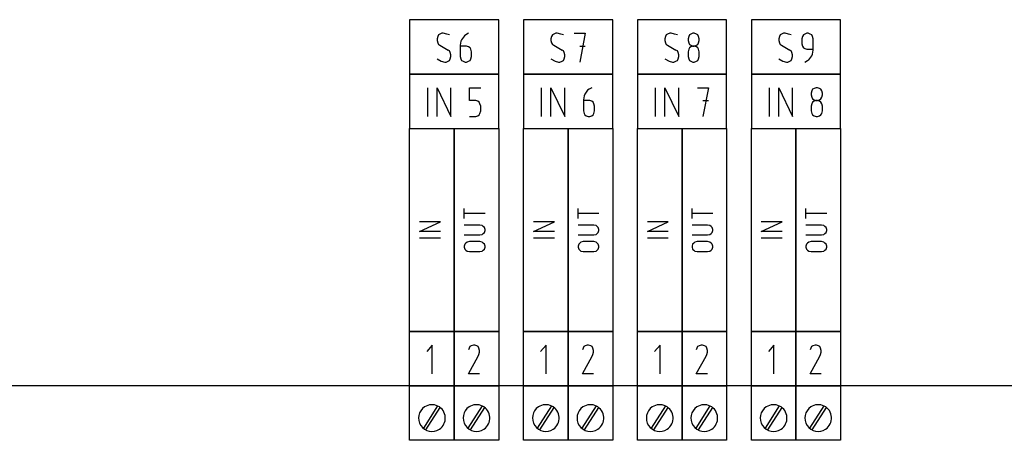
# Model space of a CAD drawing. Extents: x -99 to 321, y -139 to 158.
# Drawn here: x 111 to 191, y -4 to 30 of the extents above; entities that cross this region are included whole.
import ezdxf

# ---------------------------------------------------------------- set-up
doc = ezdxf.new("R2010")
doc.units = 0
doc.layers.add('API-AMC2-16IE', color=254, linetype='CONTINUOUS')

msp = doc.modelspace()

# ---------------------------------------------------------------- linework, layer by layer
at = {"layer": 'API-AMC2-16IE'}
for p, q in [((142.5, 29.6), (142.5, 25.2)), ((149.7, 29.6), (142.5, 29.6)), ((149.7, 25.2), (149.7, 29.6)), ((151.7, 29.6), (151.7, 25.2)), ((158.9, 29.6), (151.7, 29.6)), ((158.9, 25.2), (158.9, 29.6)), ((160.9, 29.6), (160.9, 25.2)), ((168.1, 29.6), (160.9, 29.6)), ((168.1, 25.2), (168.1, 29.6)), ((170.1, 29.6), (170.1, 25.2)), ((177.3, 29.6), (170.1, 29.6)), ((177.3, 25.2), (177.3, 29.6)), ((144.76875, 28.24259), (144.7125, 28.04815)), ((144.7125, 28.04815), (144.7125, 27.91852)), ((144.7125, 27.91852), (144.76875, 27.72407)), ((144.825, 28.37222), (144.76875, 28.24259)), ((144.9375, 28.43704), (144.825, 28.37222)), ((145.10625, 28.50185), (144.9375, 28.43704)), ((145.21875, 28.50185), (145.10625, 28.50185)), ((145.5, 28.43704), (145.21875, 28.50185)), ((145.725, 28.37222), (145.5, 28.43704)), ((146.64375, 27.8537), (146.5875, 27.52963)), ((146.7, 27.98333), (146.64375, 27.8537)), ((146.925, 28.30741), (146.7, 27.98333)), ((147.0375, 28.37222), (146.925, 28.30741)), ((147.2625, 28.50185), (147.0375, 28.37222)), ((153.96875, 28.24259), (153.9125, 28.04815)), ((153.9125, 28.04815), (153.9125, 27.91852)), ((153.9125, 27.91852), (153.96875, 27.72407)), ((154.025, 28.37222), (153.96875, 28.24259)), ((154.1375, 28.43704), (154.025, 28.37222)), ((154.30625, 28.50185), (154.1375, 28.43704)), ((154.41875, 28.50185), (154.30625, 28.50185)), ((154.7, 28.43704), (154.41875, 28.50185)), ((154.925, 28.37222), (154.7, 28.43704)), ((155.7875, 28.50185), (156.6875, 28.50185)), ((156.6875, 28.50185), (156.2375, 26.16852)), ((163.16875, 28.24259), (163.1125, 28.04815)), ((163.1125, 28.04815), (163.1125, 27.91852)), ((163.1125, 27.91852), (163.16875, 27.72407)), ((163.225, 28.37222), (163.16875, 28.24259)), ((163.3375, 28.43704), (163.225, 28.37222)), ((163.50625, 28.50185), (163.3375, 28.43704)), ((163.61875, 28.50185), (163.50625, 28.50185)), ((163.9, 28.43704), (163.61875, 28.50185)), ((164.125, 28.37222), (163.9, 28.43704)), ((165.04375, 28.24259), (164.9875, 28.04815)), ((164.9875, 28.04815), (164.9875, 27.91852)), ((164.9875, 27.91852), (165.04375, 27.72407)), ((165.1, 28.37222), (165.04375, 28.24259)), ((165.2125, 28.43704), (165.1, 28.37222)), ((165.38125, 28.50185), (165.2125, 28.43704)), ((165.49375, 28.50185), (165.38125, 28.50185)), ((165.6625, 28.43704), (165.49375, 28.50185)), ((165.775, 28.37222), (165.6625, 28.43704)), ((165.83125, 28.24259), (165.775, 28.37222)), ((165.8875, 28.04815), (165.83125, 28.24259)), ((165.83125, 27.72407), (165.8875, 27.91852)), ((165.8875, 27.91852), (165.8875, 28.04815)), ((172.36875, 28.24259), (172.3125, 28.04815)), ((172.3125, 28.04815), (172.3125, 27.91852)), ((172.3125, 27.91852), (172.36875, 27.72407)), ((172.425, 28.37222), (172.36875, 28.24259)), ((172.5375, 28.43704), (172.425, 28.37222)), ((172.70625, 28.50185), (172.5375, 28.43704)), ((172.81875, 28.50185), (172.70625, 28.50185)), ((173.1, 28.43704), (172.81875, 28.50185)), ((173.325, 28.37222), (173.1, 28.43704)), ((174.24375, 28.24259), (174.1875, 28.04815)), ((174.1875, 28.04815), (174.1875, 27.65926)), ((174.3, 28.37222), (174.24375, 28.24259)), ((174.4125, 28.43704), (174.3, 28.37222)), ((174.58125, 28.50185), (174.4125, 28.43704)), ((174.69375, 28.50185), (174.58125, 28.50185)), ((174.8625, 28.43704), (174.69375, 28.50185)), ((174.975, 28.37222), (174.8625, 28.43704)), ((175.03125, 28.24259), (174.975, 28.37222)), ((175.0875, 28.04815), (175.03125, 28.24259)), ((175.0875, 27.65926), (175.0875, 28.04815)), ((144.76875, 27.72407), (144.825, 27.59444)), ((144.825, 27.59444), (144.9375, 27.52963)), ((144.9375, 27.52963), (145.6125, 27.14074)), ((145.725, 27.07593), (145.6125, 27.14074)), ((145.78125, 26.9463), (145.725, 27.07593)), ((146.5875, 27.52963), (146.5875, 27.46481)), ((147.09375, 27.46481), (146.5875, 27.46481)), ((146.5875, 27.46481), (146.5875, 27.01111)), ((147.2625, 27.4), (147.09375, 27.46481)), ((147.375, 27.33519), (147.2625, 27.4)), ((147.43125, 27.20556), (147.375, 27.33519)), ((147.4875, 27.01111), (147.43125, 27.20556)), ((153.96875, 27.72407), (154.025, 27.59444)), ((154.025, 27.59444), (154.1375, 27.52963)), ((154.1375, 27.52963), (154.8125, 27.14074)), ((154.925, 27.07593), (154.8125, 27.14074)), ((154.98125, 26.9463), (154.925, 27.07593)), ((156.2375, 27.46481), (156.6875, 27.46481)), ((163.16875, 27.72407), (163.225, 27.59444)), ((163.225, 27.59444), (163.3375, 27.52963)), ((163.3375, 27.52963), (164.0125, 27.14074)), ((164.125, 27.07593), (164.0125, 27.14074)), ((164.18125, 26.9463), (164.125, 27.07593)), ((165.04375, 27.20556), (164.9875, 27.01111)), ((165.04375, 27.72407), (165.1, 27.59444)), ((165.1, 27.33519), (165.04375, 27.20556)), ((165.1, 27.59444), (165.2125, 27.52963)), ((165.2125, 27.4), (165.1, 27.33519)), ((165.2125, 27.52963), (165.38125, 27.46481)), ((165.38125, 27.46481), (165.2125, 27.4)), ((165.38125, 27.46481), (165.49375, 27.46481)), ((165.49375, 27.46481), (165.38125, 27.46481)), ((165.49375, 27.46481), (165.6625, 27.52963)), ((165.6625, 27.4), (165.49375, 27.46481)), ((165.6625, 27.52963), (165.775, 27.59444)), ((165.775, 27.33519), (165.6625, 27.4)), ((165.775, 27.59444), (165.83125, 27.72407)), ((165.83125, 27.20556), (165.775, 27.33519)), ((165.8875, 27.01111), (165.83125, 27.20556)), ((172.36875, 27.72407), (172.425, 27.59444)), ((172.425, 27.59444), (172.5375, 27.52963)), ((172.5375, 27.52963), (173.2125, 27.14074)), ((173.325, 27.07593), (173.2125, 27.14074)), ((173.38125, 26.9463), (173.325, 27.07593)), ((174.1875, 27.65926), (174.24375, 27.46481)), ((174.24375, 27.46481), (174.3, 27.33519)), ((174.3, 27.33519), (174.4125, 27.27037)), ((174.4125, 27.27037), (174.58125, 27.20556)), ((174.58125, 27.20556), (175.0875, 27.20556)), ((175.03125, 26.81667), (175.0875, 27.14074)), ((175.0875, 27.20556), (175.0875, 27.65926)), ((175.0875, 27.14074), (175.0875, 27.20556)), ((144.7125, 26.42778), (145.05, 26.23333)), ((145.6125, 26.23333), (145.725, 26.29815)), ((145.725, 26.29815), (145.78125, 26.42778)), ((145.8375, 26.75185), (145.78125, 26.9463)), ((145.78125, 26.42778), (145.8375, 26.62222)), ((145.8375, 26.62222), (145.8375, 26.75185)), ((146.5875, 27.01111), (146.5875, 26.62222)), ((146.5875, 26.62222), (146.64375, 26.42778)), ((146.64375, 26.42778), (146.7, 26.29815)), ((146.7, 26.29815), (146.8125, 26.23333)), ((147.2625, 26.23333), (147.375, 26.29815)), ((147.375, 26.29815), (147.43125, 26.42778)), ((147.43125, 26.42778), (147.4875, 26.62222)), ((147.4875, 26.62222), (147.4875, 27.01111)), ((153.9125, 26.42778), (154.25, 26.23333)), ((154.8125, 26.23333), (154.925, 26.29815)), ((154.925, 26.29815), (154.98125, 26.42778)), ((155.0375, 26.75185), (154.98125, 26.9463)), ((154.98125, 26.42778), (155.0375, 26.62222)), ((155.0375, 26.62222), (155.0375, 26.75185)), ((163.1125, 26.42778), (163.45, 26.23333)), ((164.0125, 26.23333), (164.125, 26.29815)), ((164.125, 26.29815), (164.18125, 26.42778)), ((164.2375, 26.75185), (164.18125, 26.9463)), ((164.18125, 26.42778), (164.2375, 26.62222)), ((164.2375, 26.62222), (164.2375, 26.75185)), ((164.9875, 27.01111), (164.9875, 26.62222)), ((164.9875, 26.62222), (165.04375, 26.42778)), ((165.04375, 26.42778), (165.1, 26.29815)), ((165.1, 26.29815), (165.2125, 26.23333)), ((165.6625, 26.23333), (165.775, 26.29815)), ((165.775, 26.29815), (165.83125, 26.42778)), ((165.83125, 26.42778), (165.8875, 26.62222)), ((165.8875, 26.62222), (165.8875, 27.01111)), ((172.3125, 26.42778), (172.65, 26.23333)), ((173.2125, 26.23333), (173.325, 26.29815)), ((173.325, 26.29815), (173.38125, 26.42778)), ((173.4375, 26.75185), (173.38125, 26.9463)), ((173.38125, 26.42778), (173.4375, 26.62222)), ((173.4375, 26.62222), (173.4375, 26.75185)), ((174.4125, 26.16852), (174.6375, 26.29815)), ((174.6375, 26.29815), (174.75, 26.36296)), ((174.75, 26.36296), (174.975, 26.68704)), ((174.975, 26.68704), (175.03125, 26.81667)), ((145.05, 26.23333), (145.33125, 26.16852)), ((145.33125, 26.16852), (145.44375, 26.16852)), ((145.44375, 26.16852), (145.6125, 26.23333)), ((146.8125, 26.23333), (146.98125, 26.16852)), ((146.98125, 26.16852), (147.09375, 26.16852)), ((147.09375, 26.16852), (147.2625, 26.23333)), ((154.25, 26.23333), (154.53125, 26.16852)), ((154.53125, 26.16852), (154.64375, 26.16852)), ((154.64375, 26.16852), (154.8125, 26.23333)), ((163.45, 26.23333), (163.73125, 26.16852)), ((163.73125, 26.16852), (163.84375, 26.16852)), ((163.84375, 26.16852), (164.0125, 26.23333)), ((165.2125, 26.23333), (165.38125, 26.16852)), ((165.38125, 26.16852), (165.49375, 26.16852)), ((165.49375, 26.16852), (165.6625, 26.23333)), ((172.65, 26.23333), (172.93125, 26.16852)), ((172.93125, 26.16852), (173.04375, 26.16852)), ((173.04375, 26.16852), (173.2125, 26.23333)), ((142.5, 25.2), (149.7, 25.2)), ((142.5, 25.2), (142.5, 20.8)), ((149.7, 25.2), (142.5, 25.2)), ((149.7, 20.8), (149.7, 25.2)), ((151.7, 25.2), (151.7, 20.8)), ((158.9, 25.2), (151.7, 25.2)), ((151.7, 25.2), (158.9, 25.2)), ((158.9, 20.8), (158.9, 25.2)), ((160.9, 25.2), (168.1, 25.2)), ((160.9, 25.2), (160.9, 20.8)), ((168.1, 25.2), (160.9, 25.2)), ((168.1, 20.8), (168.1, 25.2)), ((170.1, 25.2), (170.1, 20.8)), ((177.3, 25.2), (170.1, 25.2)), ((170.1, 25.2), (177.3, 25.2)), ((177.3, 20.8), (177.3, 25.2)), ((143.9625, 21.76852), (143.9625, 24.10185)), ((144.7125, 21.76852), (144.7125, 24.10185)), ((144.7125, 24.10185), (145.8375, 21.76852)), ((145.8375, 21.76852), (145.8375, 24.10185)), ((147.3375, 23.06481), (147.3375, 24.10185)), ((147.3375, 24.10185), (148.2375, 24.10185)), ((153.1625, 21.76852), (153.1625, 24.10185)), ((153.9125, 21.76852), (153.9125, 24.10185)), ((153.9125, 24.10185), (155.0375, 21.76852)), ((155.0375, 21.76852), (155.0375, 24.10185)), ((156.875, 23.90741), (156.65, 23.58333)), ((156.9875, 23.97222), (156.875, 23.90741)), ((157.2125, 24.10185), (156.9875, 23.97222)), ((162.3625, 21.76852), (162.3625, 24.10185)), ((163.1125, 21.76852), (163.1125, 24.10185)), ((163.1125, 24.10185), (164.2375, 21.76852)), ((164.2375, 21.76852), (164.2375, 24.10185)), ((165.7375, 24.10185), (166.6375, 24.10185)), ((166.6375, 24.10185), (166.1875, 21.76852)), ((171.5625, 21.76852), (171.5625, 24.10185)), ((172.3125, 21.76852), (172.3125, 24.10185)), ((172.3125, 24.10185), (173.4375, 21.76852)), ((173.4375, 21.76852), (173.4375, 24.10185)), ((175.05, 23.97222), (174.99375, 23.84259)), ((175.1625, 24.03704), (175.05, 23.97222)), ((175.33125, 24.10185), (175.1625, 24.03704)), ((175.44375, 24.10185), (175.33125, 24.10185)), ((175.6125, 24.03704), (175.44375, 24.10185)), ((175.725, 23.97222), (175.6125, 24.03704)), ((175.78125, 23.84259), (175.725, 23.97222)), ((147.84375, 23.06481), (147.3375, 23.06481)), ((148.0125, 23), (147.84375, 23.06481)), ((156.59375, 23.4537), (156.5375, 23.12963)), ((156.5375, 23.12963), (156.5375, 23.06481)), ((157.04375, 23.06481), (156.5375, 23.06481)), ((156.5375, 23.06481), (156.5375, 22.61111)), ((156.65, 23.58333), (156.59375, 23.4537)), ((157.2125, 23), (157.04375, 23.06481)), ((166.1875, 23.06481), (166.6375, 23.06481)), ((174.99375, 23.84259), (174.9375, 23.64815)), ((174.9375, 23.64815), (174.9375, 23.51852)), ((174.9375, 23.51852), (174.99375, 23.32407)), ((174.99375, 23.32407), (175.05, 23.19444)), ((175.05, 23.19444), (175.1625, 23.12963)), ((175.1625, 23.12963), (175.33125, 23.06481)), ((175.33125, 23.06481), (175.1625, 23)), ((175.33125, 23.06481), (175.44375, 23.06481)), ((175.44375, 23.06481), (175.33125, 23.06481)), ((175.44375, 23.06481), (175.6125, 23.12963)), ((175.6125, 23), (175.44375, 23.06481)), ((175.6125, 23.12963), (175.725, 23.19444)), ((175.725, 23.19444), (175.78125, 23.32407)), ((175.8375, 23.64815), (175.78125, 23.84259)), ((175.78125, 23.32407), (175.8375, 23.51852)), ((175.8375, 23.51852), (175.8375, 23.64815)), ((148.125, 22.93519), (148.0125, 23)), ((148.18125, 22.80556), (148.125, 22.93519)), ((148.2375, 22.61111), (148.18125, 22.80556)), ((148.2375, 22.22222), (148.2375, 22.61111)), ((156.5375, 22.61111), (156.5375, 22.22222)), ((157.325, 22.93519), (157.2125, 23)), ((157.38125, 22.80556), (157.325, 22.93519)), ((157.4375, 22.61111), (157.38125, 22.80556)), ((157.4375, 22.22222), (157.4375, 22.61111)), ((174.99375, 22.80556), (174.9375, 22.61111)), ((174.9375, 22.61111), (174.9375, 22.22222)), ((175.05, 22.93519), (174.99375, 22.80556)), ((175.1625, 23), (175.05, 22.93519)), ((175.725, 22.93519), (175.6125, 23)), ((175.78125, 22.80556), (175.725, 22.93519)), ((175.8375, 22.61111), (175.78125, 22.80556)), ((175.8375, 22.22222), (175.8375, 22.61111)), ((147.3375, 21.76852), (147.84375, 21.76852)), ((147.84375, 21.76852), (148.0125, 21.83333)), ((148.0125, 21.83333), (148.125, 21.89815)), ((148.125, 21.89815), (148.18125, 22.02778)), ((148.18125, 22.02778), (148.2375, 22.22222)), ((156.5375, 22.22222), (156.59375, 22.02778)), ((156.59375, 22.02778), (156.65, 21.89815)), ((156.65, 21.89815), (156.7625, 21.83333)), ((156.7625, 21.83333), (156.93125, 21.76852)), ((156.93125, 21.76852), (157.04375, 21.76852)), ((157.04375, 21.76852), (157.2125, 21.83333)), ((157.2125, 21.83333), (157.325, 21.89815)), ((157.325, 21.89815), (157.38125, 22.02778)), ((157.38125, 22.02778), (157.4375, 22.22222)), ((174.9375, 22.22222), (174.99375, 22.02778)), ((174.99375, 22.02778), (175.05, 21.89815)), ((175.05, 21.89815), (175.1625, 21.83333)), ((175.1625, 21.83333), (175.33125, 21.76852)), ((175.33125, 21.76852), (175.44375, 21.76852)), ((175.44375, 21.76852), (175.6125, 21.83333)), ((175.6125, 21.83333), (175.725, 21.89815)), ((175.725, 21.89815), (175.78125, 22.02778)), ((175.78125, 22.02778), (175.8375, 22.22222)), ((142.5, 20.8), (149.7, 20.8)), ((142.5, 4.4), (142.5, 20.8)), ((142.5, 20.8), (146.1, 20.8)), ((146.1, 4.4), (146.1, 20.8)), ((146.1, 20.8), (149.7, 20.8)), ((146.1, 20.8), (146.1, 4.4)), ((149.7, 20.8), (149.7, 4.4)), ((151.7, 4.4), (151.7, 20.8)), ((151.7, 20.8), (155.3, 20.8)), ((151.7, 20.8), (158.9, 20.8)), ((155.3, 4.4), (155.3, 20.8)), ((155.3, 20.8), (158.9, 20.8)), ((155.3, 20.8), (155.3, 4.4)), ((158.9, 20.8), (158.9, 4.4)), ((160.9, 20.8), (168.1, 20.8)), ((160.9, 4.4), (160.9, 20.8)), ((160.9, 20.8), (164.5, 20.8)), ((164.5, 4.4), (164.5, 20.8)), ((164.5, 20.8), (168.1, 20.8)), ((164.5, 20.8), (164.5, 4.4)), ((168.1, 20.8), (168.1, 4.4)), ((170.1, 20.8), (177.3, 20.8)), ((170.1, 4.4), (170.1, 20.8)), ((170.1, 20.8), (173.7, 20.8)), ((173.7, 4.4), (173.7, 20.8)), ((173.7, 20.8), (177.3, 20.8)), ((173.7, 20.8), (173.7, 4.4)), ((177.3, 20.8), (177.3, 4.4)), ((146.90667, 13.54251), (146.90667, 14.34933)), ((156.10667, 13.54251), (156.10667, 14.34933)), ((165.30667, 13.54251), (165.30667, 14.34933)), ((174.50667, 13.54251), (174.50667, 14.34933)), ((148.58667, 13.94592), (146.90667, 13.94592)), ((157.78667, 13.94592), (156.10667, 13.94592)), ((166.98667, 13.94592), (165.30667, 13.94592)), ((176.18667, 13.94592), (174.50667, 13.94592)), ((143.30667, 12.46615), (144.98667, 13.27296)), ((144.98667, 13.27296), (143.30667, 13.27296)), ((148.16667, 13.00342), (146.90667, 13.00342)), ((148.35333, 12.96308), (148.16667, 13.00342)), ((148.44667, 12.8824), (148.35333, 12.96308)), ((148.54, 12.80172), (148.44667, 12.8824)), ((148.58667, 12.64035), (148.54, 12.80172)), ((152.50667, 12.46615), (154.18667, 13.27296)), ((154.18667, 13.27296), (152.50667, 13.27296)), ((157.36667, 13.00342), (156.10667, 13.00342)), ((157.55333, 12.96308), (157.36667, 13.00342)), ((157.64667, 12.8824), (157.55333, 12.96308)), ((157.74, 12.80172), (157.64667, 12.8824)), ((157.78667, 12.64035), (157.74, 12.80172)), ((161.70667, 12.46615), (163.38667, 13.27296)), ((163.38667, 13.27296), (161.70667, 13.27296)), ((166.56667, 13.00342), (165.30667, 13.00342)), ((166.75333, 12.96308), (166.56667, 13.00342)), ((166.84667, 12.8824), (166.75333, 12.96308)), ((166.94, 12.80172), (166.84667, 12.8824)), ((166.98667, 12.64035), (166.94, 12.80172)), ((170.90667, 12.46615), (172.58667, 13.27296)), ((172.58667, 13.27296), (170.90667, 13.27296)), ((175.76667, 13.00342), (174.50667, 13.00342)), ((175.95333, 12.96308), (175.76667, 13.00342)), ((176.04667, 12.8824), (175.95333, 12.96308)), ((176.14, 12.80172), (176.04667, 12.8824)), ((176.18667, 12.64035), (176.14, 12.80172)), ((144.98667, 12.46615), (143.30667, 12.46615)), ((146.90667, 12.1966), (148.16667, 12.1966)), ((148.16667, 12.1966), (148.35333, 12.23695)), ((148.35333, 12.23695), (148.44667, 12.31763)), ((148.44667, 12.31763), (148.54, 12.39831)), ((148.54, 12.39831), (148.58667, 12.55967)), ((148.58667, 12.55967), (148.58667, 12.64035)), ((154.18667, 12.46615), (152.50667, 12.46615)), ((156.10667, 12.1966), (157.36667, 12.1966)), ((157.36667, 12.1966), (157.55333, 12.23695)), ((157.55333, 12.23695), (157.64667, 12.31763)), ((157.64667, 12.31763), (157.74, 12.39831)), ((157.74, 12.39831), (157.78667, 12.55967)), ((157.78667, 12.55967), (157.78667, 12.64035)), ((163.38667, 12.46615), (161.70667, 12.46615)), ((165.30667, 12.1966), (166.56667, 12.1966)), ((166.56667, 12.1966), (166.75333, 12.23695)), ((166.75333, 12.23695), (166.84667, 12.31763)), ((166.84667, 12.31763), (166.94, 12.39831)), ((166.94, 12.39831), (166.98667, 12.55967)), ((166.98667, 12.55967), (166.98667, 12.64035)), ((172.58667, 12.46615), (170.90667, 12.46615)), ((174.50667, 12.1966), (175.76667, 12.1966)), ((175.76667, 12.1966), (175.95333, 12.23695)), ((175.95333, 12.23695), (176.04667, 12.31763)), ((176.04667, 12.31763), (176.14, 12.39831)), ((176.14, 12.39831), (176.18667, 12.55967)), ((176.18667, 12.55967), (176.18667, 12.64035)), ((144.98667, 11.92706), (143.30667, 11.92706)), ((146.95333, 11.45581), (146.90667, 11.29445)), ((146.90667, 11.29445), (146.90667, 11.21376)), ((146.90667, 11.21376), (146.95333, 11.0524)), ((147.04667, 11.53649), (146.95333, 11.45581)), ((147.14, 11.61717), (147.04667, 11.53649)), ((147.32667, 11.65751), (147.14, 11.61717)), ((148.16667, 11.65751), (147.32667, 11.65751)), ((148.35333, 11.61717), (148.16667, 11.65751)), ((148.44667, 11.53649), (148.35333, 11.61717)), ((148.54, 11.45581), (148.44667, 11.53649)), ((148.58667, 11.29445), (148.54, 11.45581)), ((148.54, 11.0524), (148.58667, 11.21376)), ((148.58667, 11.21376), (148.58667, 11.29445)), ((154.18667, 11.92706), (152.50667, 11.92706)), ((156.15333, 11.45581), (156.10667, 11.29445)), ((156.10667, 11.29445), (156.10667, 11.21376)), ((156.10667, 11.21376), (156.15333, 11.0524)), ((156.24667, 11.53649), (156.15333, 11.45581)), ((156.34, 11.61717), (156.24667, 11.53649)), ((156.52667, 11.65751), (156.34, 11.61717)), ((157.36667, 11.65751), (156.52667, 11.65751)), ((157.55333, 11.61717), (157.36667, 11.65751)), ((157.64667, 11.53649), (157.55333, 11.61717)), ((157.74, 11.45581), (157.64667, 11.53649)), ((157.78667, 11.29445), (157.74, 11.45581)), ((157.74, 11.0524), (157.78667, 11.21376)), ((157.78667, 11.21376), (157.78667, 11.29445)), ((163.38667, 11.92706), (161.70667, 11.92706)), ((165.35333, 11.45581), (165.30667, 11.29445)), ((165.30667, 11.29445), (165.30667, 11.21376)), ((165.30667, 11.21376), (165.35333, 11.0524)), ((165.44667, 11.53649), (165.35333, 11.45581)), ((165.54, 11.61717), (165.44667, 11.53649)), ((165.72667, 11.65751), (165.54, 11.61717)), ((166.56667, 11.65751), (165.72667, 11.65751)), ((166.75333, 11.61717), (166.56667, 11.65751)), ((166.84667, 11.53649), (166.75333, 11.61717)), ((166.94, 11.45581), (166.84667, 11.53649)), ((166.98667, 11.29445), (166.94, 11.45581)), ((166.94, 11.0524), (166.98667, 11.21376)), ((166.98667, 11.21376), (166.98667, 11.29445)), ((172.58667, 11.92706), (170.90667, 11.92706)), ((174.55333, 11.45581), (174.50667, 11.29445)), ((174.50667, 11.29445), (174.50667, 11.21376)), ((174.50667, 11.21376), (174.55333, 11.0524)), ((174.64667, 11.53649), (174.55333, 11.45581)), ((174.74, 11.61717), (174.64667, 11.53649)), ((174.92667, 11.65751), (174.74, 11.61717)), ((175.76667, 11.65751), (174.92667, 11.65751)), ((175.95333, 11.61717), (175.76667, 11.65751)), ((176.04667, 11.53649), (175.95333, 11.61717)), ((176.14, 11.45581), (176.04667, 11.53649)), ((176.18667, 11.29445), (176.14, 11.45581)), ((176.14, 11.0524), (176.18667, 11.21376)), ((176.18667, 11.21376), (176.18667, 11.29445)), ((146.95333, 11.0524), (147.04667, 10.97172)), ((147.04667, 10.97172), (147.14, 10.89104)), ((147.14, 10.89104), (147.32667, 10.8507)), ((147.32667, 10.8507), (148.16667, 10.8507)), ((148.16667, 10.8507), (148.35333, 10.89104)), ((148.35333, 10.89104), (148.44667, 10.97172)), ((148.44667, 10.97172), (148.54, 11.0524)), ((156.15333, 11.0524), (156.24667, 10.97172)), ((156.24667, 10.97172), (156.34, 10.89104)), ((156.34, 10.89104), (156.52667, 10.8507)), ((156.52667, 10.8507), (157.36667, 10.8507)), ((157.36667, 10.8507), (157.55333, 10.89104)), ((157.55333, 10.89104), (157.64667, 10.97172)), ((157.64667, 10.97172), (157.74, 11.0524)), ((165.35333, 11.0524), (165.44667, 10.97172)), ((165.44667, 10.97172), (165.54, 10.89104)), ((165.54, 10.89104), (165.72667, 10.8507)), ((165.72667, 10.8507), (166.56667, 10.8507)), ((166.56667, 10.8507), (166.75333, 10.89104)), ((166.75333, 10.89104), (166.84667, 10.97172)), ((166.84667, 10.97172), (166.94, 11.0524)), ((174.55333, 11.0524), (174.64667, 10.97172)), ((174.64667, 10.97172), (174.74, 10.89104)), ((174.74, 10.89104), (174.92667, 10.8507)), ((174.92667, 10.8507), (175.76667, 10.8507)), ((175.76667, 10.8507), (175.95333, 10.89104)), ((175.95333, 10.89104), (176.04667, 10.97172)), ((176.04667, 10.97172), (176.14, 11.0524)), ((142.5, 0), (142.5, 4.4)), ((142.5, 4.4), (146.1, 4.4)), ((146.1, 4.4), (142.5, 4.4)), ((146.1, 4.4), (146.1, 0)), ((146.1, 0), (146.1, 4.4)), ((146.1, 4.4), (149.7, 4.4)), ((149.7, 4.4), (146.1, 4.4)), ((149.7, 4.4), (149.7, 0)), ((155.3, 4.4), (151.7, 4.4)), ((151.7, 0), (151.7, 4.4)), ((151.7, 4.4), (155.3, 4.4)), ((158.9, 4.4), (155.3, 4.4)), ((155.3, 0), (155.3, 4.4)), ((155.3, 4.4), (158.9, 4.4)), ((155.3, 4.4), (155.3, 0)), ((158.9, 4.4), (158.9, 0)), ((164.5, 4.4), (160.9, 4.4)), ((160.9, 0), (160.9, 4.4)), ((160.9, 4.4), (164.5, 4.4)), ((168.1, 4.4), (164.5, 4.4)), ((164.5, 0), (164.5, 4.4)), ((164.5, 4.4), (168.1, 4.4)), ((164.5, 4.4), (164.5, 0)), ((168.1, 4.4), (168.1, 0)), ((170.1, 0), (170.1, 4.4)), ((170.1, 4.4), (173.7, 4.4)), ((173.7, 4.4), (170.1, 4.4)), ((177.3, 4.4), (173.7, 4.4)), ((173.7, 0), (173.7, 4.4)), ((173.7, 4.4), (177.3, 4.4)), ((173.7, 4.4), (173.7, 0)), ((177.3, 4.4), (177.3, 0)), ((144.325, 3.30185), (143.875, 2.78333)), ((144.325, 0.96852), (144.325, 3.30185)), ((147.475, 3.23704), (147.3625, 3.17222)), ((147.64375, 3.30185), (147.475, 3.23704)), ((147.75625, 3.30185), (147.64375, 3.30185)), ((147.925, 3.23704), (147.75625, 3.30185)), ((148.0375, 3.17222), (147.925, 3.23704)), ((153.525, 3.30185), (153.075, 2.78333)), ((153.525, 0.96852), (153.525, 3.30185)), ((156.675, 3.23704), (156.5625, 3.17222)), ((156.84375, 3.30185), (156.675, 3.23704)), ((156.95625, 3.30185), (156.84375, 3.30185)), ((157.125, 3.23704), (156.95625, 3.30185)), ((157.2375, 3.17222), (157.125, 3.23704)), ((162.725, 3.30185), (162.275, 2.78333)), ((162.725, 0.96852), (162.725, 3.30185)), ((165.875, 3.23704), (165.7625, 3.17222)), ((166.04375, 3.30185), (165.875, 3.23704)), ((166.15625, 3.30185), (166.04375, 3.30185)), ((166.325, 3.23704), (166.15625, 3.30185)), ((166.4375, 3.17222), (166.325, 3.23704)), ((171.925, 3.30185), (171.475, 2.78333)), ((171.925, 0.96852), (171.925, 3.30185)), ((175.075, 3.23704), (174.9625, 3.17222)), ((175.24375, 3.30185), (175.075, 3.23704)), ((175.35625, 3.30185), (175.24375, 3.30185)), ((175.525, 3.23704), (175.35625, 3.30185)), ((175.6375, 3.17222), (175.525, 3.23704)), ((147.30625, 3.04259), (147.25, 2.91296)), ((147.25, 0.96852), (148.0375, 2.39444)), ((147.3625, 3.17222), (147.30625, 3.04259)), ((148.09375, 3.04259), (148.0375, 3.17222)), ((148.0375, 2.39444), (148.09375, 2.52407)), ((148.15, 2.84815), (148.09375, 3.04259)), ((148.09375, 2.52407), (148.15, 2.71852)), ((148.15, 2.71852), (148.15, 2.84815)), ((156.50625, 3.04259), (156.45, 2.91296)), ((156.45, 0.96852), (157.2375, 2.39444)), ((156.5625, 3.17222), (156.50625, 3.04259)), ((157.29375, 3.04259), (157.2375, 3.17222)), ((157.2375, 2.39444), (157.29375, 2.52407)), ((157.35, 2.84815), (157.29375, 3.04259)), ((157.29375, 2.52407), (157.35, 2.71852)), ((157.35, 2.71852), (157.35, 2.84815)), ((165.70625, 3.04259), (165.65, 2.91296)), ((165.65, 0.96852), (166.4375, 2.39444)), ((165.7625, 3.17222), (165.70625, 3.04259)), ((166.49375, 3.04259), (166.4375, 3.17222)), ((166.4375, 2.39444), (166.49375, 2.52407)), ((166.55, 2.84815), (166.49375, 3.04259)), ((166.49375, 2.52407), (166.55, 2.71852)), ((166.55, 2.71852), (166.55, 2.84815)), ((174.90625, 3.04259), (174.85, 2.91296)), ((174.85, 0.96852), (175.6375, 2.39444)), ((174.9625, 3.17222), (174.90625, 3.04259)), ((175.69375, 3.04259), (175.6375, 3.17222)), ((175.6375, 2.39444), (175.69375, 2.52407)), ((175.75, 2.84815), (175.69375, 3.04259)), ((175.69375, 2.52407), (175.75, 2.71852)), ((175.75, 2.71852), (175.75, 2.84815)), ((148.15, 0.96852), (147.25, 0.96852)), ((157.35, 0.96852), (156.45, 0.96852)), ((166.55, 0.96852), (165.65, 0.96852)), ((175.75, 0.96852), (174.85, 0.96852)), ((232, 0), (0, 0)), ((146.1, 0), (142.5, 0)), ((142.5, -4.4), (142.5, 0)), ((142.5, 0), (146.1, 0)), ((149.7, 0), (146.1, 0)), ((146.1, 0), (146.1, -4.4)), ((146.1, -4.4), (146.1, 0)), ((146.1, 0), (149.7, 0)), ((149.7, 0), (149.7, -4.4)), ((151.7, -4.4), (151.7, 0)), ((151.7, 0), (155.3, 0)), ((155.3, 0), (151.7, 0)), ((155.3, -4.4), (155.3, 0)), ((155.3, 0), (158.9, 0)), ((155.3, 0), (155.3, -4.4)), ((158.9, 0), (155.3, 0)), ((158.9, 0), (158.9, -4.4)), ((160.9, -4.4), (160.9, 0)), ((160.9, 0), (164.5, 0)), ((164.5, 0), (160.9, 0)), ((164.5, -4.4), (164.5, 0)), ((164.5, 0), (168.1, 0)), ((168.1, 0), (164.5, 0)), ((164.5, 0), (164.5, -4.4)), ((168.1, 0), (168.1, -4.4)), ((173.7, 0), (170.1, 0)), ((170.1, -4.4), (170.1, 0)), ((170.1, 0), (173.7, 0)), ((173.7, -4.4), (173.7, 0)), ((173.7, 0), (177.3, 0)), ((177.3, 0), (173.7, 0)), ((173.7, 0), (173.7, -4.4)), ((177.3, 0), (177.3, -4.4)), ((144.75949, -1.6208), (143.60757, -3.43097)), ((144.95012, -1.73553), (143.79223, -3.55506)), ((148.35949, -1.6208), (147.20757, -3.43097)), ((148.55012, -1.73553), (147.39223, -3.55506)), ((153.95949, -1.6208), (152.80757, -3.43097)), ((154.15012, -1.73553), (152.99223, -3.55506)), ((157.55949, -1.6208), (156.40757, -3.43097)), ((157.75012, -1.73553), (156.59223, -3.55506)), ((163.15949, -1.6208), (162.00757, -3.43097)), ((163.35012, -1.73553), (162.19223, -3.55506)), ((166.75949, -1.6208), (165.60757, -3.43097)), ((166.95012, -1.73553), (165.79223, -3.55506)), ((172.35949, -1.6208), (171.20757, -3.43097)), ((172.55012, -1.73553), (171.39223, -3.55506)), ((175.95949, -1.6208), (174.80757, -3.43097)), ((176.15012, -1.73553), (174.99223, -3.55506)), ((146.1, -4.4), (142.5, -4.4)), ((149.7, -4.4), (146.1, -4.4)), ((155.3, -4.4), (151.7, -4.4)), ((158.9, -4.4), (155.3, -4.4)), ((164.5, -4.4), (160.9, -4.4)), ((168.1, -4.4), (164.5, -4.4)), ((173.7, -4.4), (170.1, -4.4)), ((177.3, -4.4), (173.7, -4.4))]:
    msp.add_line(p, q, dxfattribs=at)
for centre, start, end in [((144.3, -2.6), -56.309932, 123.690068), ((147.9, -2.6), -56.309932, 123.690068), ((153.5, -2.6), -56.309932, 123.690068), ((157.1, -2.6), -56.309932, 123.690068), ((162.7, -2.6), -56.309932, 123.690068), ((166.3, -2.6), -56.309932, 123.690068), ((171.9, -2.6), -56.309932, 123.690068), ((175.5, -2.6), -56.309932, 123.690068), ((144.3, -2.6), 123.690068, -56.309932), ((147.9, -2.6), 123.690068, -56.309932), ((153.5, -2.6), 123.690068, -56.309932), ((157.1, -2.6), 123.690068, -56.309932), ((162.7, -2.6), 123.690068, -56.309932), ((166.3, -2.6), 123.690068, -56.309932), ((171.9, -2.6), 123.690068, -56.309932), ((175.5, -2.6), 123.690068, -56.309932)]:
    msp.add_arc(centre, 1.08167, start, end, dxfattribs=at)

doc.saveas('drawing.dxf')
